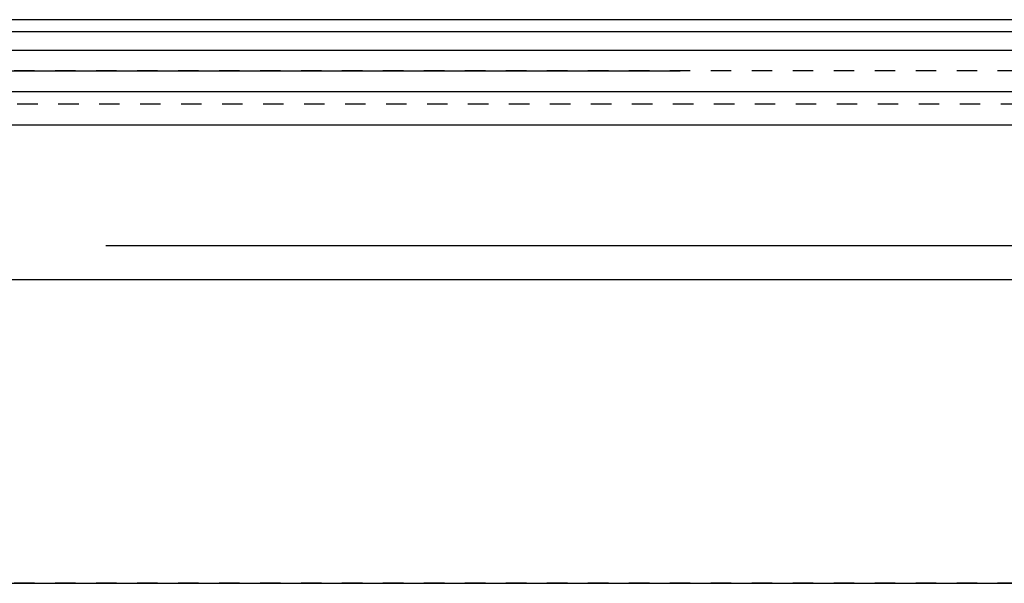
# Model space of a CAD drawing. Units: millimetres. Extents: x 179 to 8549, y 310 to 4273.
# Drawn here: x 8160 to 8208, y 3793 to 3821 of the extents above; entities that cross this region are included whole.
import ezdxf

# ---------------------------------------------------------------- set-up
doc = ezdxf.new("R2010")
doc.units = ezdxf.units.MM
doc.header["$LTSCALE"] = 10
doc.linetypes.add('DOT', pattern=[0.2, 0.1, -0.1])
doc.linetypes.add('HIDDEN', pattern=[9.525, 6.35, -3.175])
for name, color, linetype in [('BEZUGSACHSEN', 7, 'Continuous'), ('DEFAULT_2', 8, 'HIDDEN'), ('RUNDUNGEN', 7, 'Continuous')]:
    doc.layers.add(name, color=color, linetype=linetype)

# ---------------------------------------------------------------- blocks, each defined once
blk = doc.blocks.new('ACO BioJet-P-M Links')
at = {"color": 9, "linetype": 'Continuous'}
for p, q in [((9424.695, 8158.251), (9910.389, 8158.251)), ((9909.598, 8156.609), (9425.514, 8156.609))]:
    blk.add_line(p, q, dxfattribs=at)
at = {"color": 7, "linetype": 'Continuous'}
blk.add_line((9726.751, 8149.073), (9902.314, 8149.073), dxfattribs=at)
at = {"layer": 'BEZUGSACHSEN', "color": 8, "linetype": 'HIDDEN'}
blk.add_line((9426.751, 8159.251), (9916.751, 8159.251), dxfattribs=at)
at = {"layer": 'DEFAULT_2', "color": 8, "linetype": 'HIDDEN'}
for p, q in [((9896.751, 8161.751), (9446.751, 8161.751)), ((9893.501, 8161.164), (9450.002, 8161.164)), ((9895.251, 8160.251), (9448.251, 8160.251)), ((9906.717, 8150.716), (9671.751, 8150.716))]:
    blk.add_line(p, q, dxfattribs=at)
at = {"layer": 'DEFAULT_2', "color": 8, "linetype": 'DOT'}
for p, q in [((9426.751, 8159.276), (9916.719, 8159.276)), ((9915.9, 8157.634), (9427.57, 8157.634)), ((9897.751, 8134.251), (9445.751, 8134.251))]:
    blk.add_line(p, q, dxfattribs=at)
at = {"layer": 'RUNDUNGEN', "color": 9, "linetype": 'Continuous'}
blk.add_line((9726.751, 8134.251), (9906.751, 8134.251), dxfattribs=at)

msp = doc.modelspace()

# ---------------------------------------------------------------- block references
msp.add_blockref('ACO BioJet-P-M Links', (-1678.653, -4341.066))

doc.saveas('drawing.dxf')
